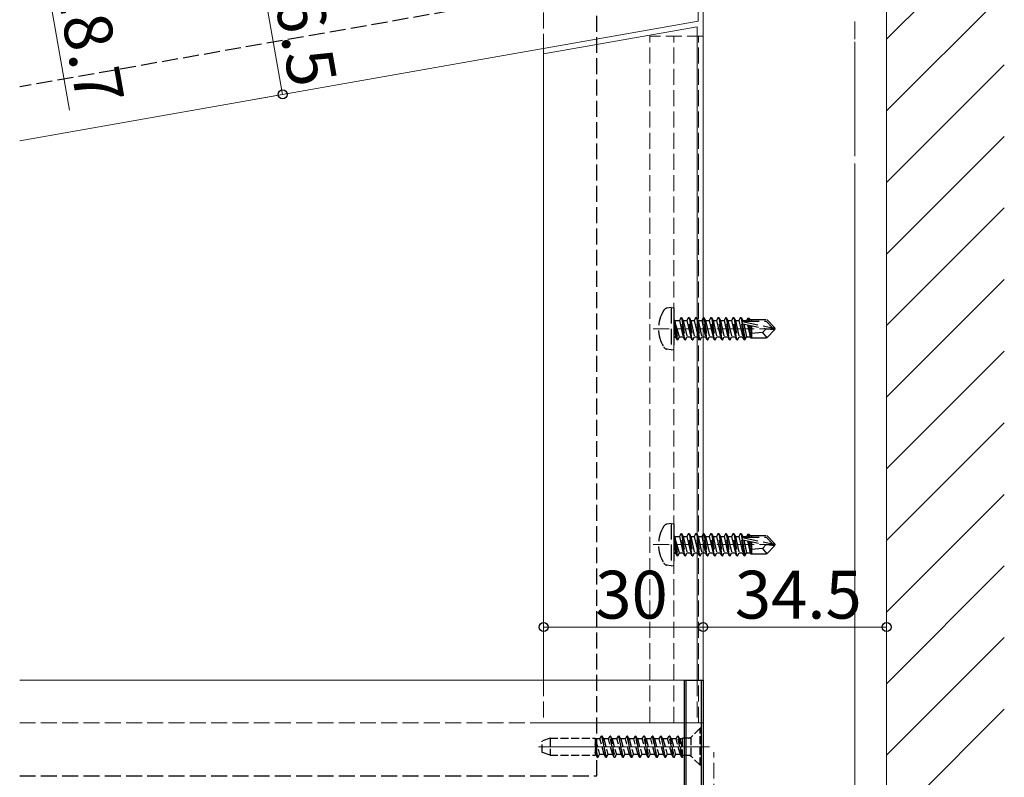
# Model space of a CAD drawing. Extents: x 0 to 1386, y 0 to 2245.
# Drawn here: x 831 to 1016, y 1724 to 1867 of the extents above; entities that cross this region are included whole.
import ezdxf

# ---------------------------------------------------------------- set-up
doc = ezdxf.new("R2010")
doc.units = 0
doc.linetypes.add('YHIDDEN_1', pattern=[4, 3, -1])
for name, color, linetype, lineweight in [('YKK_12', 2, 'CONTINUOUS', 13), ('YKK_13', 4, 'CONTINUOUS', 30), ('YKK_D', 6, 'CONTINUOUS', 13), ('YSS_K', 3, 'CONTINUOUS', 13)]:
    doc.layers.add(name, color=color, linetype=linetype, lineweight=lineweight)
doc.styles.get("Standard").update_dxf_attribs({"font": 'txt', "bigfont": 'BIGFONT'})

msp = doc.modelspace()

# ---------------------------------------------------------------- linework, layer by layer
at = {"layer": 'YKK_12'}
for p, q in [((958.55, 1893.36), (958.55, 1866.45)), ((959.51, 1892.02), (959.51, 1489.98)), ((959.51, 1883.62), (959.51, 1754.22)), ((994.01, 1489.98), (994.01, 1866.68)), ((958.55, 1866.45), (830.98, 1843.96)), ((929.51, 1860.33), (958.41, 1865.43)), ((958.41, 1865.43), (958.41, 1742.48)), ((988.01, 1866.39), (988.01, 1863.11)), ((929.51, 1742.48), (929.51, 1861.33)), ((988.01, 1862.56), (988.01, 1841.07)), ((929.51, 1742.48), (929.51, 1860.33)), ((988.01, 1839.68), (988.01, 1489.98)), ((830.98, 1742.48), (959.51, 1742.48))]:
    msp.add_line(p, q, dxfattribs=at)
at = {"layer": 'YKK_12', "linetype": 'YHIDDEN_1'}
for p, q in [((929.51, 1880.09), (929.51, 1861.33)), ((949.51, 1734.48), (949.51, 1863.62)), ((959.51, 1863.62), (949.51, 1863.62)), ((954.01, 1734.48), (954.01, 1863.62)), ((958.61, 1734.48), (958.61, 1863.62)), ((950.11, 1808.62), (974.01, 1808.62)), ((950.11, 1767.99), (974.01, 1767.99)), ((929.51, 1742.48), (929.51, 1734.48)), ((929.51, 1742.48), (929.51, 1734.48)), ((958.41, 1742.48), (958.41, 1734.48)), ((830.98, 1734.48), (959.51, 1734.48)), ((929.51, 1734.48), (958.41, 1734.48)), ((929.51, 1734.48), (959.51, 1734.48)), ((961.51, 1691.98), (961.51, 1728.98))]:
    msp.add_line(p, q, dxfattribs=at)
at = {"layer": 'YKK_12', "ltscale": 0.5}
msp.add_line((960.71, 1729.98), (928.55, 1729.98), dxfattribs=at)
at = {"layer": 'YKK_13', "linetype": 'YHIDDEN_1'}
for p, q in [((939.51, 1873.25), (830.98, 1854.11)), ((939.51, 1724.48), (939.51, 1873.25)), ((953.51, 1812.62), (952.7, 1812.48)), ((953.51, 1812.62), (953.51, 1804.62)), ((953.51, 1812.62), (954.01, 1812.53)), ((954.01, 1812.53), (954.01, 1804.71)), ((954.66, 1806.52), (954.06, 1810.12)), ((954.06, 1810.12), (954.16, 1810.12)), ((954.06, 1810.12), (954.34, 1807.07)), ((954.16, 1810.12), (954.76, 1806.52)), ((955.07, 1807.07), (954.16, 1810.12)), ((954.21, 1810.17), (955.04, 1810.17)), ((955.36, 1810.72), (955.04, 1810.17)), ((955.04, 1810.17), (955.74, 1807.07)), ((956.06, 1806.52), (955.36, 1810.72)), ((955.36, 1810.72), (955.46, 1810.72)), ((955.46, 1810.72), (955.77, 1810.17)), ((955.46, 1810.72), (956.16, 1806.52)), ((955.77, 1810.17), (956.47, 1807.07)), ((955.77, 1810.17), (956.44, 1810.17)), ((956.76, 1810.72), (956.44, 1810.17)), ((956.44, 1810.17), (957.14, 1807.07)), ((957.46, 1806.52), (956.76, 1810.72)), ((956.76, 1810.72), (956.86, 1810.72)), ((956.86, 1810.72), (957.17, 1810.17)), ((956.86, 1810.72), (957.56, 1806.52)), ((957.17, 1810.17), (957.87, 1807.07)), ((957.17, 1810.17), (957.84, 1810.17)), ((958.16, 1810.72), (957.84, 1810.17)), ((957.84, 1810.17), (958.54, 1807.07)), ((958.86, 1806.52), (958.16, 1810.72)), ((958.16, 1810.72), (958.26, 1810.72)), ((958.26, 1810.72), (958.57, 1810.17)), ((958.26, 1810.72), (958.96, 1806.52)), ((958.57, 1810.17), (959.27, 1807.07)), ((958.57, 1810.17), (959.24, 1810.17)), ((959.56, 1810.72), (959.24, 1810.17)), ((959.24, 1810.17), (959.94, 1807.07)), ((960.26, 1806.52), (959.56, 1810.72)), ((959.56, 1810.72), (959.66, 1810.72)), ((959.66, 1810.72), (959.97, 1810.17)), ((959.66, 1810.72), (960.36, 1806.52)), ((959.97, 1810.17), (960.67, 1807.07)), ((959.97, 1810.17), (960.64, 1810.17)), ((960.96, 1810.72), (960.64, 1810.17)), ((960.64, 1810.17), (961.34, 1807.07)), ((961.66, 1806.52), (960.96, 1810.72)), ((960.96, 1810.72), (961.06, 1810.72)), ((961.06, 1810.72), (961.37, 1810.17)), ((961.06, 1810.72), (961.76, 1806.52)), ((961.37, 1810.17), (962.07, 1807.07)), ((961.37, 1810.17), (962.04, 1810.17)), ((962.36, 1810.72), (962.04, 1810.17)), ((962.04, 1810.17), (962.74, 1807.07)), ((963.06, 1806.52), (962.36, 1810.72)), ((962.36, 1810.72), (962.46, 1810.72)), ((962.46, 1810.72), (962.77, 1810.17)), ((962.46, 1810.72), (963.16, 1806.52)), ((962.77, 1810.17), (963.44, 1810.17)), ((962.77, 1810.17), (963.47, 1807.07)), ((963.76, 1810.72), (963.44, 1810.17)), ((963.44, 1810.17), (964.14, 1807.07)), ((964.46, 1806.52), (963.76, 1810.72)), ((963.76, 1810.72), (963.86, 1810.72)), ((963.86, 1810.72), (964.17, 1810.17)), ((963.86, 1810.72), (964.56, 1806.52)), ((964.17, 1810.17), (964.84, 1810.17)), ((964.17, 1810.17), (964.87, 1807.07)), ((965.16, 1810.72), (964.84, 1810.17)), ((964.84, 1810.17), (965.54, 1807.07)), ((965.86, 1806.52), (965.16, 1810.72)), ((965.16, 1810.72), (965.26, 1810.72)), ((965.26, 1810.72), (965.57, 1810.17)), ((965.26, 1810.72), (965.96, 1806.52)), ((965.57, 1810.17), (966.27, 1807.07)), ((965.57, 1810.17), (966.24, 1810.17)), ((966.56, 1810.72), (966.24, 1810.17)), ((966.24, 1810.17), (966.94, 1807.07)), ((967.26, 1806.52), (966.56, 1810.72)), ((966.56, 1810.72), (966.66, 1810.72)), ((966.66, 1810.72), (966.97, 1810.17)), ((966.66, 1810.72), (966.81, 1809.81)), ((966.83, 1809.66), (967.36, 1806.52)), ((966.88, 1809.95), (972.58, 1808.77)), ((966.97, 1810.17), (967.64, 1810.17)), ((966.97, 1810.17), (967.01, 1810.02)), ((967, 1809.53), (971.39, 1808.62)), ((967.06, 1810.02), (971.33, 1810.02)), ((967.13, 1809.5), (967.67, 1807.07)), ((967.9, 1810.62), (967.64, 1810.17)), ((967.64, 1810.17), (967.67, 1810.02)), ((967.82, 1809.36), (968.34, 1807.07)), ((967.9, 1810.62), (968.11, 1810.62)), ((967.9, 1810.62), (968, 1810.02)), ((968.11, 1810.62), (968.29, 1810.32)), ((968.11, 1810.62), (968.23, 1810.02)), ((968.12, 1809.3), (968.51, 1806.92)), ((968.29, 1810.32), (971.46, 1810.32)), ((968.38, 1809.24), (968.61, 1808.09)), ((968.61, 1810.32), (968.61, 1810.02)), ((968.61, 1809.2), (968.61, 1806.92)), ((971.33, 1810.02), (972.58, 1808.77)), ((973.01, 1808.77), (971.46, 1810.32)), ((970.65, 1807.88), (968.61, 1807.72)), ((971.39, 1808.62), (970.65, 1807.88)), ((970.65, 1807.88), (971.46, 1806.92)), ((971.39, 1808.62), (973.01, 1808.62)), ((971.39, 1808.62), (973.01, 1808.47)), ((973.01, 1808.47), (971.46, 1806.92)), ((972.58, 1808.77), (973.01, 1808.77)), ((973.01, 1808.47), (973.01, 1808.77)), ((954.21, 1807.07), (954.34, 1807.07)), ((954.66, 1806.52), (954.34, 1807.07)), ((954.66, 1806.52), (954.76, 1806.52)), ((954.66, 1806.52), (954.76, 1806.52)), ((954.76, 1806.52), (955.07, 1807.07)), ((955.07, 1807.07), (955.74, 1807.07)), ((956.06, 1806.52), (955.74, 1807.07)), ((956.06, 1806.52), (956.16, 1806.52)), ((956.16, 1806.52), (956.47, 1807.07)), ((956.47, 1807.07), (957.14, 1807.07)), ((957.46, 1806.52), (957.14, 1807.07)), ((957.46, 1806.52), (957.56, 1806.52)), ((957.56, 1806.52), (957.87, 1807.07)), ((957.87, 1807.07), (958.54, 1807.07)), ((958.86, 1806.52), (958.54, 1807.07)), ((958.86, 1806.52), (958.96, 1806.52)), ((958.96, 1806.52), (959.27, 1807.07)), ((959.27, 1807.07), (959.94, 1807.07)), ((960.26, 1806.52), (959.94, 1807.07)), ((960.26, 1806.52), (960.36, 1806.52)), ((960.36, 1806.52), (960.67, 1807.07)), ((960.67, 1807.07), (961.34, 1807.07)), ((961.66, 1806.52), (961.34, 1807.07)), ((961.66, 1806.52), (961.76, 1806.52)), ((961.76, 1806.52), (962.07, 1807.07)), ((962.07, 1807.07), (962.74, 1807.07)), ((963.06, 1806.52), (962.74, 1807.07)), ((963.06, 1806.52), (963.16, 1806.52)), ((963.16, 1806.52), (963.47, 1807.07)), ((963.47, 1807.07), (964.14, 1807.07)), ((964.46, 1806.52), (964.14, 1807.07)), ((964.46, 1806.52), (964.56, 1806.52)), ((964.56, 1806.52), (964.87, 1807.07)), ((964.87, 1807.07), (965.54, 1807.07)), ((965.86, 1806.52), (965.54, 1807.07)), ((965.86, 1806.52), (965.96, 1806.52)), ((965.96, 1806.52), (966.27, 1807.07)), ((966.27, 1807.07), (966.94, 1807.07)), ((967.26, 1806.52), (966.94, 1807.07)), ((967.26, 1806.52), (967.36, 1806.52)), ((967.36, 1806.52), (967.67, 1807.07)), ((967.67, 1807.07), (968.34, 1807.07)), ((968.43, 1806.92), (968.34, 1807.07)), ((968.43, 1806.92), (971.46, 1806.92)), ((953.51, 1804.62), (952.7, 1804.76)), ((953.51, 1804.62), (954.01, 1804.71)), ((953.51, 1771.99), (952.7, 1771.85)), ((953.51, 1771.99), (953.51, 1763.99)), ((953.51, 1771.99), (954.01, 1771.9)), ((954.01, 1771.9), (954.01, 1764.08)), ((954.66, 1765.89), (954.06, 1769.49)), ((954.06, 1769.49), (954.16, 1769.49)), ((954.06, 1769.49), (954.34, 1766.44)), ((954.16, 1769.49), (954.76, 1765.89)), ((955.07, 1766.44), (954.16, 1769.49)), ((954.21, 1769.54), (955.04, 1769.54)), ((955.36, 1770.09), (955.04, 1769.54)), ((955.04, 1769.54), (955.74, 1766.44)), ((956.06, 1765.89), (955.36, 1770.09)), ((955.36, 1770.09), (955.46, 1770.09)), ((955.46, 1770.09), (955.77, 1769.54)), ((955.46, 1770.09), (956.16, 1765.89)), ((955.77, 1769.54), (956.47, 1766.44)), ((955.77, 1769.54), (956.44, 1769.54)), ((956.76, 1770.09), (956.44, 1769.54)), ((956.44, 1769.54), (957.14, 1766.44)), ((957.46, 1765.89), (956.76, 1770.09)), ((956.76, 1770.09), (956.86, 1770.09)), ((956.86, 1770.09), (957.17, 1769.54)), ((956.86, 1770.09), (957.56, 1765.89)), ((957.17, 1769.54), (957.87, 1766.44)), ((957.17, 1769.54), (957.84, 1769.54)), ((958.16, 1770.09), (957.84, 1769.54)), ((957.84, 1769.54), (958.54, 1766.44)), ((958.86, 1765.89), (958.16, 1770.09)), ((958.16, 1770.09), (958.26, 1770.09)), ((958.26, 1770.09), (958.57, 1769.54)), ((958.26, 1770.09), (958.96, 1765.89)), ((958.57, 1769.54), (959.27, 1766.44)), ((958.57, 1769.54), (959.24, 1769.54)), ((959.56, 1770.09), (959.24, 1769.54)), ((959.24, 1769.54), (959.94, 1766.44)), ((960.26, 1765.89), (959.56, 1770.09)), ((959.56, 1770.09), (959.66, 1770.09)), ((959.66, 1770.09), (959.97, 1769.54)), ((959.66, 1770.09), (960.36, 1765.89)), ((959.97, 1769.54), (960.67, 1766.44)), ((959.97, 1769.54), (960.64, 1769.54)), ((960.96, 1770.09), (960.64, 1769.54)), ((960.64, 1769.54), (961.34, 1766.44)), ((961.66, 1765.89), (960.96, 1770.09)), ((960.96, 1770.09), (961.06, 1770.09)), ((961.06, 1770.09), (961.37, 1769.54)), ((961.06, 1770.09), (961.76, 1765.89)), ((961.37, 1769.54), (962.07, 1766.44)), ((961.37, 1769.54), (962.04, 1769.54)), ((962.36, 1770.09), (962.04, 1769.54)), ((962.04, 1769.54), (962.74, 1766.44)), ((963.06, 1765.89), (962.36, 1770.09)), ((962.36, 1770.09), (962.46, 1770.09)), ((962.46, 1770.09), (962.77, 1769.54)), ((962.46, 1770.09), (963.16, 1765.89)), ((962.77, 1769.54), (963.44, 1769.54)), ((962.77, 1769.54), (963.47, 1766.44)), ((963.76, 1770.09), (963.44, 1769.54)), ((963.44, 1769.54), (964.14, 1766.44)), ((964.46, 1765.89), (963.76, 1770.09)), ((963.76, 1770.09), (963.86, 1770.09)), ((963.86, 1770.09), (964.17, 1769.54)), ((963.86, 1770.09), (964.56, 1765.89)), ((964.17, 1769.54), (964.84, 1769.54)), ((964.17, 1769.54), (964.87, 1766.44)), ((965.16, 1770.09), (964.84, 1769.54)), ((964.84, 1769.54), (965.54, 1766.44)), ((965.86, 1765.89), (965.16, 1770.09)), ((965.16, 1770.09), (965.26, 1770.09)), ((965.26, 1770.09), (965.57, 1769.54)), ((965.26, 1770.09), (965.96, 1765.89)), ((965.57, 1769.54), (966.27, 1766.44)), ((965.57, 1769.54), (966.24, 1769.54)), ((966.56, 1770.09), (966.24, 1769.54)), ((966.24, 1769.54), (966.94, 1766.44)), ((967.26, 1765.89), (966.56, 1770.09)), ((966.56, 1770.09), (966.66, 1770.09)), ((966.66, 1770.09), (966.97, 1769.54)), ((966.66, 1770.09), (966.81, 1769.17)), ((966.83, 1769.03), (967.36, 1765.89)), ((966.88, 1769.32), (972.58, 1768.14)), ((966.97, 1769.54), (967.64, 1769.54)), ((966.97, 1769.54), (967.01, 1769.39)), ((967, 1768.9), (971.39, 1767.99)), ((967.06, 1769.39), (971.33, 1769.39)), ((967.13, 1768.87), (967.67, 1766.44)), ((967.9, 1769.99), (967.64, 1769.54)), ((967.64, 1769.54), (967.67, 1769.38)), ((967.82, 1768.73), (968.34, 1766.44)), ((967.9, 1769.99), (968.11, 1769.99)), ((967.9, 1769.99), (968, 1769.39)), ((968.11, 1769.99), (968.29, 1769.69)), ((968.11, 1769.99), (968.23, 1769.39)), ((968.12, 1768.67), (968.51, 1766.29)), ((968.29, 1769.69), (971.46, 1769.69)), ((968.38, 1768.61), (968.61, 1767.45)), ((968.61, 1769.69), (968.61, 1769.39)), ((968.61, 1768.56), (968.61, 1766.29)), ((971.33, 1769.39), (972.58, 1768.14)), ((973.01, 1768.14), (971.46, 1769.69)), ((970.65, 1767.24), (968.61, 1767.09)), ((971.39, 1767.99), (970.65, 1767.24)), ((970.65, 1767.24), (971.46, 1766.29)), ((971.39, 1767.99), (973.01, 1767.99)), ((971.39, 1767.99), (973.01, 1767.84)), ((973.01, 1767.84), (971.46, 1766.29)), ((972.58, 1768.14), (973.01, 1768.14)), ((973.01, 1767.84), (973.01, 1768.14)), ((954.21, 1766.44), (954.34, 1766.44)), ((954.66, 1765.89), (954.34, 1766.44)), ((954.66, 1765.89), (954.76, 1765.89)), ((954.66, 1765.89), (954.76, 1765.89)), ((954.76, 1765.89), (955.07, 1766.44)), ((955.07, 1766.44), (955.74, 1766.44)), ((956.06, 1765.89), (955.74, 1766.44)), ((956.06, 1765.89), (956.16, 1765.89)), ((956.16, 1765.89), (956.47, 1766.44)), ((956.47, 1766.44), (957.14, 1766.44)), ((957.46, 1765.89), (957.14, 1766.44)), ((957.46, 1765.89), (957.56, 1765.89)), ((957.56, 1765.89), (957.87, 1766.44)), ((957.87, 1766.44), (958.54, 1766.44)), ((958.86, 1765.89), (958.54, 1766.44)), ((958.86, 1765.89), (958.96, 1765.89)), ((958.96, 1765.89), (959.27, 1766.44)), ((959.27, 1766.44), (959.94, 1766.44)), ((960.26, 1765.89), (959.94, 1766.44)), ((960.26, 1765.89), (960.36, 1765.89)), ((960.36, 1765.89), (960.67, 1766.44)), ((960.67, 1766.44), (961.34, 1766.44)), ((961.66, 1765.89), (961.34, 1766.44)), ((961.66, 1765.89), (961.76, 1765.89)), ((961.76, 1765.89), (962.07, 1766.44)), ((962.07, 1766.44), (962.74, 1766.44)), ((963.06, 1765.89), (962.74, 1766.44)), ((963.06, 1765.89), (963.16, 1765.89)), ((963.16, 1765.89), (963.47, 1766.44)), ((963.47, 1766.44), (964.14, 1766.44)), ((964.46, 1765.89), (964.14, 1766.44)), ((964.46, 1765.89), (964.56, 1765.89)), ((964.56, 1765.89), (964.87, 1766.44)), ((964.87, 1766.44), (965.54, 1766.44)), ((965.86, 1765.89), (965.54, 1766.44)), ((965.86, 1765.89), (965.96, 1765.89)), ((965.96, 1765.89), (966.27, 1766.44)), ((966.27, 1766.44), (966.94, 1766.44)), ((967.26, 1765.89), (966.94, 1766.44)), ((967.26, 1765.89), (967.36, 1765.89)), ((967.36, 1765.89), (967.67, 1766.44)), ((967.67, 1766.44), (968.34, 1766.44)), ((968.43, 1766.29), (968.34, 1766.44)), ((968.43, 1766.29), (971.46, 1766.29)), ((953.51, 1763.99), (952.7, 1764.13)), ((953.51, 1763.99), (954.01, 1764.08)), ((830.98, 1724.48), (939.51, 1724.48))]:
    msp.add_line(p, q, dxfattribs=at)
at = {"layer": 'YKK_13'}
for p, q in [((956.01, 1742.48), (959.51, 1742.48)), ((956.01, 1687.48), (956.01, 1742.48)), ((956.31, 1687.48), (956.31, 1742.48)), ((959.21, 1687.48), (959.21, 1742.48)), ((959.51, 1742.48), (959.51, 1687.48))]:
    msp.add_line(p, q, dxfattribs=at)
at = {"layer": 'YKK_13', "linetype": 'YHIDDEN_1', "ltscale": 0.5}
for p, q in [((958.96, 1733.48), (957.33, 1731.84)), ((958.96, 1726.48), (958.96, 1733.48)), ((959.21, 1733.48), (958.96, 1733.48)), ((959.21, 1726.48), (959.21, 1733.48)), ((930.71, 1731.58), (929.21, 1731.03)), ((930.71, 1731.58), (930.71, 1728.38)), ((930.71, 1731.58), (939.21, 1731.58)), ((939.21, 1731.58), (939.21, 1728.38)), ((939.23, 1731.45), (939.21, 1731.49)), ((939.23, 1731.45), (940.02, 1728.5)), ((940.11, 1731.45), (939.23, 1731.45)), ((940.11, 1731.45), (940.41, 1731.98)), ((940.91, 1728.5), (940.11, 1731.45)), ((940.41, 1731.98), (941.21, 1727.98)), ((940.51, 1731.98), (940.41, 1731.98)), ((941.31, 1727.98), (940.51, 1731.98)), ((940.82, 1731.45), (940.51, 1731.98)), ((940.82, 1731.45), (941.61, 1728.5)), ((941.7, 1731.45), (940.82, 1731.45)), ((941.7, 1731.45), (942, 1731.98)), ((942.5, 1728.5), (941.7, 1731.45)), ((942.8, 1727.98), (942, 1731.98)), ((942.1, 1731.98), (942, 1731.98)), ((942.1, 1731.98), (942.9, 1727.98)), ((942.41, 1731.45), (942.1, 1731.98)), ((942.41, 1731.45), (943.2, 1728.5)), ((943.29, 1731.45), (942.41, 1731.45)), ((943.29, 1731.45), (943.59, 1731.98)), ((944.09, 1728.5), (943.29, 1731.45)), ((943.59, 1731.98), (944.39, 1727.98)), ((943.69, 1731.98), (943.59, 1731.98)), ((944.49, 1727.98), (943.69, 1731.98)), ((944, 1731.45), (943.69, 1731.98)), ((944, 1731.45), (944.79, 1728.5)), ((944.88, 1731.45), (944, 1731.45)), ((944.88, 1731.45), (945.18, 1731.98)), ((945.68, 1728.5), (944.88, 1731.45)), ((945.28, 1731.98), (945.18, 1731.98)), ((945.18, 1731.98), (945.98, 1727.98)), ((945.59, 1731.45), (945.28, 1731.98)), ((946.08, 1727.98), (945.28, 1731.98)), ((945.59, 1731.45), (946.38, 1728.5)), ((946.47, 1731.45), (945.59, 1731.45)), ((946.47, 1731.45), (946.77, 1731.98)), ((947.27, 1728.5), (946.47, 1731.45)), ((946.77, 1731.98), (947.57, 1727.98)), ((946.87, 1731.98), (946.77, 1731.98)), ((947.18, 1731.45), (946.87, 1731.98)), ((947.67, 1727.98), (946.87, 1731.98)), ((947.18, 1731.45), (947.97, 1728.5)), ((948.06, 1731.45), (947.18, 1731.45)), ((948.06, 1731.45), (948.36, 1731.98)), ((948.86, 1728.5), (948.06, 1731.45)), ((948.46, 1731.98), (948.36, 1731.98)), ((949.16, 1727.98), (948.36, 1731.98)), ((948.77, 1731.45), (948.46, 1731.98)), ((948.46, 1731.98), (949.26, 1727.98)), ((948.77, 1731.45), (949.56, 1728.5)), ((949.65, 1731.45), (948.77, 1731.45)), ((949.65, 1731.45), (949.95, 1731.98)), ((950.45, 1728.5), (949.65, 1731.45)), ((950.05, 1731.98), (949.95, 1731.98)), ((949.95, 1731.98), (950.75, 1727.98)), ((950.36, 1731.45), (950.05, 1731.98)), ((950.85, 1727.98), (950.05, 1731.98)), ((950.36, 1731.45), (951.15, 1728.5)), ((951.24, 1731.45), (950.36, 1731.45)), ((951.24, 1731.45), (951.54, 1731.98)), ((952.04, 1728.5), (951.24, 1731.45)), ((951.54, 1731.98), (952.34, 1727.98)), ((951.64, 1731.98), (951.54, 1731.98)), ((952.44, 1727.98), (951.64, 1731.98)), ((951.95, 1731.45), (951.64, 1731.98)), ((951.95, 1731.45), (952.74, 1728.5)), ((952.83, 1731.45), (951.95, 1731.45)), ((952.83, 1731.45), (953.13, 1731.98)), ((953.63, 1728.5), (952.83, 1731.45)), ((953.93, 1727.98), (953.13, 1731.98)), ((953.23, 1731.98), (953.13, 1731.98)), ((953.23, 1731.98), (954.03, 1727.98)), ((953.54, 1731.45), (953.23, 1731.98)), ((953.54, 1731.45), (954.33, 1728.5)), ((954.42, 1731.45), (953.54, 1731.45)), ((954.42, 1731.45), (954.72, 1731.98)), ((955.22, 1728.5), (954.42, 1731.45)), ((954.82, 1731.98), (954.72, 1731.98)), ((955.52, 1727.98), (954.72, 1731.98)), ((955.13, 1731.45), (954.82, 1731.98)), ((954.82, 1731.98), (955.62, 1727.98)), ((955.62, 1731.45), (955.13, 1731.45)), ((955.13, 1731.45), (955.62, 1729.63)), ((956.76, 1731.61), (955.62, 1731.61)), ((955.62, 1727.98), (955.62, 1731.61)), ((957.21, 1731.75), (957.21, 1728.2)), ((929.21, 1728.92), (929.21, 1731.03)), ((939.72, 1727.98), (939.21, 1730.55)), ((939.21, 1730.05), (939.62, 1727.98)), ((930.71, 1728.38), (929.21, 1728.92)), ((930.71, 1728.38), (939.21, 1728.38)), ((939.32, 1728.5), (939.21, 1728.91)), ((939.32, 1728.5), (939.21, 1728.5)), ((939.62, 1727.98), (939.32, 1728.5)), ((939.72, 1727.98), (939.62, 1727.98)), ((939.72, 1727.98), (940.02, 1728.5)), ((940.91, 1728.5), (940.02, 1728.5)), ((941.21, 1727.98), (940.91, 1728.5)), ((941.31, 1727.98), (941.21, 1727.98)), ((941.31, 1727.98), (941.61, 1728.5)), ((942.5, 1728.5), (941.61, 1728.5)), ((942.8, 1727.98), (942.5, 1728.5)), ((942.9, 1727.98), (942.8, 1727.98)), ((942.9, 1727.98), (943.2, 1728.5)), ((944.09, 1728.5), (943.2, 1728.5)), ((944.39, 1727.98), (944.09, 1728.5)), ((944.49, 1727.98), (944.39, 1727.98)), ((944.49, 1727.98), (944.79, 1728.5)), ((945.68, 1728.5), (944.79, 1728.5)), ((945.98, 1727.98), (945.68, 1728.5)), ((946.08, 1727.98), (945.98, 1727.98)), ((946.08, 1727.98), (946.38, 1728.5)), ((947.27, 1728.5), (946.38, 1728.5)), ((947.57, 1727.98), (947.27, 1728.5)), ((947.67, 1727.98), (947.57, 1727.98)), ((947.67, 1727.98), (947.97, 1728.5)), ((948.86, 1728.5), (947.97, 1728.5)), ((949.16, 1727.98), (948.86, 1728.5)), ((949.26, 1727.98), (949.16, 1727.98)), ((949.26, 1727.98), (949.56, 1728.5)), ((950.45, 1728.5), (949.56, 1728.5)), ((950.75, 1727.98), (950.45, 1728.5)), ((950.85, 1727.98), (950.75, 1727.98)), ((950.85, 1727.98), (951.15, 1728.5)), ((952.04, 1728.5), (951.15, 1728.5)), ((952.34, 1727.98), (952.04, 1728.5)), ((952.44, 1727.98), (952.34, 1727.98)), ((952.44, 1727.98), (952.74, 1728.5)), ((953.63, 1728.5), (952.74, 1728.5)), ((953.93, 1727.98), (953.63, 1728.5)), ((954.03, 1727.98), (953.93, 1727.98)), ((954.03, 1727.98), (954.33, 1728.5)), ((955.22, 1728.5), (954.33, 1728.5)), ((955.52, 1727.98), (955.22, 1728.5)), ((955.62, 1727.98), (955.52, 1727.98)), ((956.76, 1728.34), (955.62, 1728.34)), ((958.96, 1726.48), (957.33, 1728.11)), ((959.21, 1726.48), (958.96, 1726.48))]:
    msp.add_line(p, q, dxfattribs=at)
at = {"layer": 'YKK_13', "linetype": 'YHIDDEN_1'}
for centre, radius, start, end in [((957.61, 1808.62), 6.5, 147.9441, 212.0559), ((952.86, 1811.59), 0.9, 100, 147.9441), ((954.21, 1810.37), 0.2, 180, 270), ((967.06, 1809.77), 0.248, 90, 257.191), ((954.21, 1806.87), 0.2, 90, 180), ((952.86, 1805.65), 0.9, 212.0559, 260), ((957.61, 1767.99), 6.5, 147.9441, 212.0559), ((952.86, 1770.96), 0.9, 100, 147.9441), ((954.21, 1769.74), 0.2, 180, 270), ((967.06, 1769.14), 0.248, 90, 257.191), ((954.21, 1766.24), 0.2, 90, 180), ((952.86, 1765.02), 0.9, 212.0559, 260)]:
    msp.add_arc(centre, radius, start, end, dxfattribs=at)
at = {"layer": 'YKK_13', "linetype": 'YHIDDEN_1', "ltscale": 0.5}
for centre, start, end in [((956.76, 1732.41), 270, 315), ((956.76, 1727.54), 45, 90)]:
    msp.add_arc(centre, 0.8, start, end, dxfattribs=at)
at = {"layer": 'YKK_D'}
for p, q in [((875.83, 1878.77), (880.43, 1852.68)), ((835.87, 1875.07), (840.34, 1849.7)), ((875.37, 1851.78), (881.42, 1852.85)), ((929.51, 1743.48), (929.51, 1753.48)), ((929.51, 1752.48), (959.51, 1752.48)), ((959.51, 1743.48), (959.51, 1753.48)), ((959.51, 1743.48), (959.51, 1753.48)), ((959.51, 1752.48), (994.01, 1752.48)), ((994.01, 1741.48), (994.01, 1753.48))]:
    msp.add_line(p, q, dxfattribs=at)
at = {"layer": 'YKK_D', "linetype": 'ByBlock', "lineweight": -2}
for centre in [(880.43, 1852.68), (929.51, 1752.48), (959.51, 1752.48), (959.51, 1752.48), (994.01, 1752.48)]:
    msp.add_circle(centre, 0.85, dxfattribs=at)
at = {"layer": 'YSS_K'}
msp.add_line((994.01, 1974.68), (994.01, 1489.98), dxfattribs=at)
at = {"layer": 'YSS_K', "linetype": 'Continuous'}
for p, q in [((994.01, 1863.07), (1016.15, 1885.21)), ((994.01, 1849.6), (1016.15, 1871.74)), ((994.01, 1836.13), (1016.15, 1858.27)), ((994.01, 1822.66), (1016.15, 1844.8)), ((994.01, 1809.19), (1016.15, 1831.33)), ((994.01, 1795.72), (1016.15, 1817.86)), ((994.01, 1782.25), (1016.15, 1804.39)), ((994.01, 1768.78), (1016.15, 1790.92)), ((994.01, 1755.31), (1016.15, 1777.45)), ((994.01, 1741.84), (1016.15, 1763.98)), ((994.01, 1728.37), (1016.15, 1750.51)), ((994.01, 1714.9), (1016.15, 1737.04))]:
    msp.add_line(p, q, dxfattribs=at)

# ---------------------------------------------------------------- texts
at = {"layer": 'YKK_D'}
for s, p in [('26.5', (877.75, 1877.11)), ('18.7', (837.72, 1873.77))]:
    msp.add_text(s, height=9, rotation=280, dxfattribs=at).set_placement(p)
for s, p in [('30', (939.23, 1754.08)), ('34.5', (965.48, 1754.08))]:
    msp.add_text(s, height=9, dxfattribs=at).set_placement(p)

doc.saveas('drawing.dxf')
